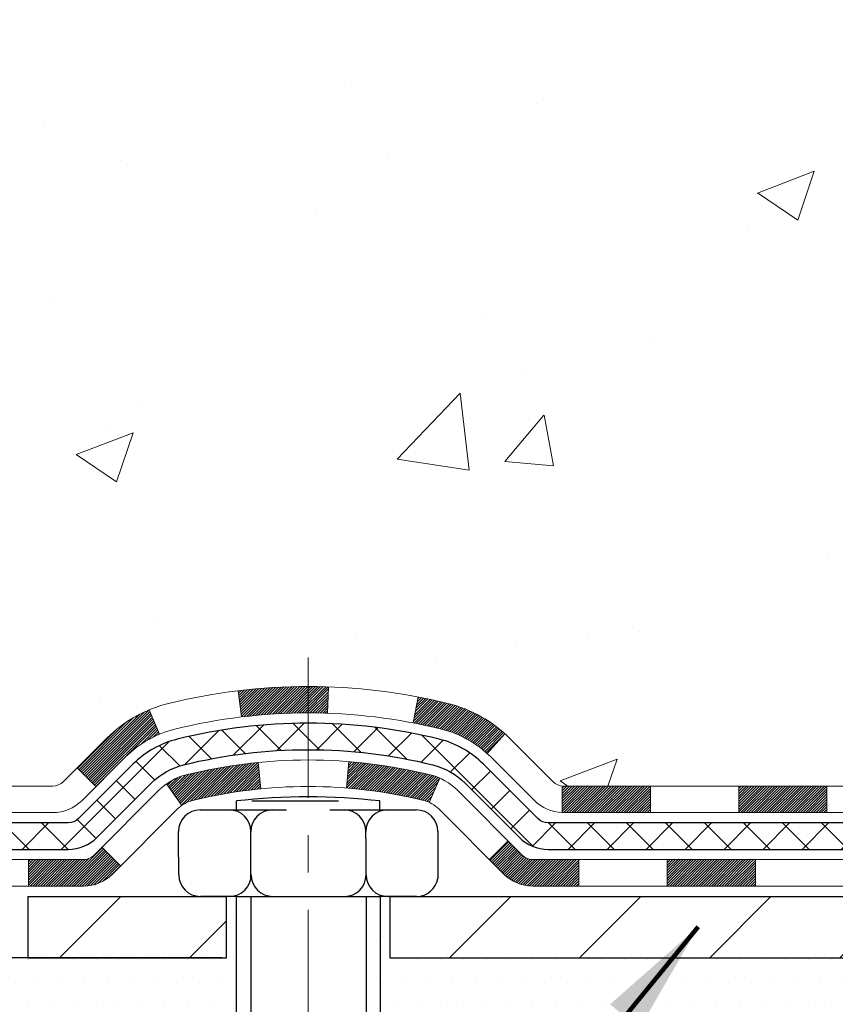
# Model space of a CAD drawing. Extents: x 13 to 3254, y -141 to 1977.
# Drawn here: x 234 to 237, y -120 to -117 of the extents above; entities that cross this region are included whole.
import ezdxf

# ---------------------------------------------------------------- set-up
doc = ezdxf.new("R2010")
doc.units = 0
doc.header["$LTSCALE"] = 5
doc.header["$MEASUREMENT"] = 0
doc.linetypes.add('CENTERX2', pattern=[4, 2.5, -0.5, 0.5, -0.5])
for name, color, linetype, lineweight in [('CENTERLINE - L', 1, 'CENTERX2', 18), ('CONCRETE - H', 130, 'CONTINUOUS', 9), ('DECK COAT - H', 20, 'CONTINUOUS', 20), ('DECK COAT - L', 22, 'CONTINUOUS', 18), ('MIG FOOT - H', 251, 'CONTINUOUS', 20), ('MIG FOOT - L', 7, 'CONTINUOUS', 30), ('PVC SIDESHEET - H', 170, 'CONTINUOUS', 20), ('PVC SIDESHEET - L', 150, 'CONTINUOUS', 25), ('SCREW - L', 1, 'CONTINUOUS', 25), ('SETTING BED - H', 210, 'CONTINUOUS', 20), ('SETTING BED - L', 212, 'CONTINUOUS', 25), ('TEXT - 4', 241, 'CONTINUOUS', 25)]:
    doc.layers.add(name, color=color, linetype=linetype, lineweight=lineweight)
doc.layers.add('DECKCOAT', color=1, linetype='CONTINUOUS')
doc.layers.add('METAL11', color=7, linetype='CONTINUOUS')
doc.styles.add('ROMANS', font='romans', dxfattribs={"width": 0.9})
doc.dimstyles.get("Standard").update_dxf_attribs({"dimtxt": 0.18, "dimasz": 0.18, "dimexe": 0.18, "dimexo": 0.0625, "dimgap": 0.09, "dimtad": 0, "dimtih": 1, "dimtoh": 1, "dimdec": 4, "dimzin": 0, "dimdsep": 46, "dimtxsty": 'Standard', "dimcen": 0.09, "dimadec": 0, "dimazin": 0, "dimtfac": 1, "dimtdec": 4, "dimtofl": 0, "dimtmove": 0, "dimatfit": 3, "dimfxl": 1, "dimtolj": 1, "dimtzin": 0, "dimarcsym": 0})

msp = doc.modelspace()

# ---------------------------------------------------------------- hatches: boundary and pattern name
at = {"layer": 'CONCRETE - H'}
h = msp.add_hatch(dxfattribs=at)
h.set_pattern_fill('AR-CONC', color=256, scale=0.217)
h.set_pattern_definition([(49.99999999999999, (1, 0), (1.556454596243635, -0.1361721329122314), [0.16275, -1.79025]), (355, (1, 0), (-0.30109039394021, 1.632256930129026), [0.1302, -1.4322]), (100.45144446, (1.12970454777, -0.01134767648), (1.255364197397833, 1.496084780401926), [0.1383162166399999, -1.521478383039999]), (46.18420000000002, (1, 0.434), (2.315913687557312, -0.3591768393209761), [0.244125, -2.685374999999999]), (96.63563549, (1.19299273665, 0.40406852381), (2.028216422113076, 2.113837363680775), [0.20747444214, -2.282218859199999]), (351.1841639899999, (1, 0.434), (2.028216420768858, 2.113837362585878), [0.1953, -2.14830000217]), (21, (1.217, 0.3255), (1.295288303097062, -0.8736829927437852), [0.16275, -1.79025]), (326.0000000000001, (1.217, 0.3255), (0.5279942702698324, 1.573575597751671), [0.1302, -1.4322]), (71.45144474, (1.32494069118, 0.25269308442), (1.823282557504037, 0.6998926015897878), [0.1383162123, -1.52147838304]), (37.50000000000001, (1, 0), (0.02638688603852075, 0.7223796628139459), [0, -1.41484, 0, -1.4539, 0, -1.437625]), (7.499999999999999, (1, 0), (0.5708608962494625, 0.8558734147847217), [0, -0.82894, 0, -1.38229, 0, -0.547925]), (327.5, (0.5160899999999999, 0), (1.158394686494127, -0.04894407166360407), [0, -0.5425, 0, -1.6926, 0, -2.24595]), (317.5, (0.29909, 0), (1.265513987472978, 0.2172278116611295), [0, -0.70525, 0, -1.12406, 0, -1.59495])])
edge = h.paths.add_edge_path()
edge.add_spline(control_points=[(228.6089013008383, -114.770809599976), (228.4709972716592, -115.1033106606714), (227.9685229279624, -116.3006086885295), (230.839756155793, -115.5606452427372), (231.8173174502703, -117.655101395199), (231.5125953660556, -118.853145663754), (231.2525779115701, -119.4815239031865)], knot_values=[0, 0, 0, 0, 0.8976278745051675, 3.234769126600835, 4.894874835587593, 6.877130241027133, 6.877130241027133, 6.877130241027133, 6.877130241027133], degree=3, periodic=0)
edge.add_line((231.2525881775321, -119.4815239031867), (231.252579427547, -120.0720739031489))
edge.add_line((231.252579427547, -120.0720739031489), (231.7455795635921, -120.0720739031503))
edge.add_line((231.7455795635921, -120.0720739031503), (231.7455795635921, -119.8752238946373))
edge.add_line((231.7455795635921, -119.8752238946373), (232.415264779569, -119.8752238946373))
edge.add_arc((232.4152647795691, -119.8358538946373), 0.03937000000003366, 269.9999999998346, 299.9999999999428)
edge.add_line((232.4349497795691, -119.8699493147843), (232.5707106871868, -119.7915677182257))
edge.add_arc((232.6258286871866, -119.8870348946369), 0.1102359999995853, 90.0000000000295, 120.00000000001799, ccw=False)
edge.add_line((232.6258286871866, -119.7767988946373), (233.5337866282156, -119.7767988946373))
edge.add_arc((233.5337866282156, -119.737428894637), 0.03937000000028945, 270.0000000000828, 300.000000000013)
edge.add_line((233.5534716282157, -119.7715243147843), (234.2335588143746, -119.3788763119666))
edge.add_arc((234.293558755102, -119.4827993946416), 0.1199999999998501, 90.00000000002711, 119.9999673213699, ccw=False)
edge.add_line((234.2935587551019, -119.3627993946417), (234.5049986216846, -119.3627993946417))
edge.add_arc((234.5050001375531, -119.323429394479), 0.03937000019178868, 269.9977939326575, 314.9999999443561)
edge.add_line((234.532838931637, -119.351268188617), (234.6493054557695, -119.2348016644845))
edge.add_arc((234.8990074300763, -119.4845036387906), 0.3531319186155658, 103.90200089110158, 135.0000000000767, ccw=False)
edge.add_arc((235.1882920231596, -120.6532734122314), 1.557170273114323, 76.09799910893031, 103.90200089106969, ccw=False)
edge.add_arc((235.4775766162429, -119.4845036387918), 0.3531319186167166, 45.00000000000648, 76.0979991089444, ccw=False)
edge.add_line((235.7272785905501, -119.2348016644845), (235.8437451146828, -119.351268188617))
edge.add_arc((235.8715839086581, -119.3234293946415), 0.03937000000005846, 225.0000000001316, 269.9999999998759)
edge.add_line((235.871583908658, -119.3627993946416), (237.5824890111421, -119.3627993946417))
edge.add_arc((237.5824890111421, -119.3234293946417), 0.0393699999999626, 270, 360.0000000000827)
edge.add_line((237.6218590111421, -119.3234293946416), (237.6218574951648, -117.4283958373084))
edge.add_line((237.6218574951648, -117.4283958373084), (237.6218574951652, -117.4170972690718))
edge.add_arc((237.5824874951651, -117.4170972690719), 0.03937000000004787, 6.204384036985042e-11, 72.69762276303406)
edge.add_line((237.5941967035353, -117.3795088221853), (237.5769237624419, -117.3729828253905))
edge.add_line((237.5769237624419, -117.3729828253905), (237.5597471662675, -117.3662684453221))
edge.add_line((237.5597471662675, -117.3662684453221), (237.542763259931, -117.3591772987066))
edge.add_line((237.542763259931, -117.3591772987066), (237.5260683883514, -117.3515210022705))
edge.add_line((237.5260683883514, -117.3515210022705), (237.5097588964478, -117.3431111727403))
edge.add_line((237.5097588964478, -117.3431111727403), (237.493919982123, -117.3337956010194))
edge.add_line((237.493919982123, -117.3337956010194), (237.4785794528131, -117.3236083209397))
edge.add_line((237.4785794528131, -117.3236083209397), (237.4637466986472, -117.3126431339795))
edge.add_line((237.4637466986472, -117.3126431339795), (237.4494311012259, -117.3009938692944))
edge.add_line((237.4494311012259, -117.3009938692944), (237.4356420456311, -117.2887543048135))
edge.add_line((237.4356420456311, -117.2887543048135), (237.4223907664475, -117.2759910032162))
edge.add_line((237.4223907664475, -117.2759910032162), (237.4096933848947, -117.2626986203305))
edge.add_line((237.4096933848947, -117.2626986203305), (237.3975632573012, -117.2488705442465))
edge.add_line((237.3975632573012, -117.2488705442465), (237.3860004667115, -117.2345391750615))
edge.add_line((237.3860004667115, -117.2345391750615), (237.3750020056299, -117.2197459963962))
edge.add_line((237.3750020056299, -117.2197459963962), (237.3645648665605, -117.2045324918715))
edge.add_line((237.3645648665605, -117.2045324918715), (237.3546860420076, -117.188940145108))
edge.add_line((237.3546860420076, -117.188940145108), (237.3453625244748, -117.1730104397266))
edge.add_line((237.3453625244748, -117.1730104397266), (237.3365912428334, -117.1567848174728))
edge.add_line((237.3365912428334, -117.1567848174728), (237.328363998278, -117.1403013457132))
edge.add_line((237.328363998278, -117.1403013457132), (237.3206637825695, -117.1235922945756))
edge.add_line((237.3206637825695, -117.1235922945756), (237.3134727191849, -117.1066893627943))
edge.add_line((237.3134727191849, -117.1066893627943), (237.306772454964, -117.0896227636019))
edge.add_line((237.306772454964, -117.0896227636019), (237.300540079203, -117.0724085060644))
edge.add_line((237.300540079203, -117.0724085060644), (237.294750149097, -117.0550547076284))
edge.add_line((237.294750149097, -117.0550547076284), (237.2893771946971, -117.0375694011436))
edge.add_line((237.2893771946971, -117.0375694011436), (237.2843957460547, -117.0199606194601))
edge.add_line((237.2843957460547, -117.0199606194601), (237.2797803332208, -117.0022363954277))
edge.add_line((237.2797803332208, -117.0022363954277), (237.2755054862468, -116.9844047618962))
edge.add_line((237.2755054862468, -116.9844047618962), (237.2715457351839, -116.9664737517157))
edge.add_line((237.2715457351839, -116.9664737517157), (237.2678756100835, -116.948451397736))
edge.add_line((237.2678756100835, -116.948451397736), (237.2644696409965, -116.9303457328071))
edge.add_line((237.2644696409965, -116.9303457328071), (237.2613023579745, -116.9121647897787))
edge.add_line((237.2613023579745, -116.9121647897787), (237.2583482910685, -116.8939166015009))
edge.add_line((237.2583482910685, -116.8939166015009), (237.2555819703299, -116.8756092008236))
edge.add_line((237.2555819703299, -116.8756092008236), (237.2529779258099, -116.8572506205966))
edge.add_line((237.2529779258099, -116.8572506205966), (237.2505106875597, -116.8388488936699))
edge.add_line((237.2505106875597, -116.8388488936699), (237.2481547856304, -116.8204120528933))
edge.add_line((237.2481547856304, -116.8204120528933), (237.2458847500735, -116.8019481311168))
edge.add_line((237.2458847500735, -116.8019481311168), (237.2436751109402, -116.7834651611903))
edge.add_line((237.2436751109402, -116.7834651611903), (237.2415003982817, -116.7649711759636))
edge.add_line((237.2415003982817, -116.7649711759636), (237.2415003982817, -116.7512358436336))
edge.add_line((237.2415003982817, -116.7512358436336), (237.2436751109402, -116.7327418584069))
edge.add_line((237.2436751109402, -116.7327418584069), (237.2458847500735, -116.7142588884804))
edge.add_line((237.2458847500735, -116.7142588884804), (237.2481547856304, -116.6957949667038))
edge.add_line((237.2481547856304, -116.6957949667038), (237.2505106875597, -116.6773581259273))
edge.add_line((237.2505106875597, -116.6773581259273), (237.2529779258099, -116.6589563990005))
edge.add_line((237.2529779258099, -116.6589563990005), (237.2555819703299, -116.6405978187735))
edge.add_line((237.2555819703299, -116.6405978187735), (237.2583482910685, -116.6222904180962))
edge.add_line((237.2583482910685, -116.6222904180962), (237.2613023579745, -116.6040422298184))
edge.add_line((237.2613023579745, -116.6040422298184), (237.2644696409965, -116.5858612867901))
edge.add_line((237.2644696409965, -116.5858612867901), (237.2678756100835, -116.5677556218611))
edge.add_line((237.2678756100835, -116.5677556218611), (237.2715457351839, -116.5497332678814))
edge.add_line((237.2715457351839, -116.5497332678814), (237.2755054862468, -116.5318022577009))
edge.add_line((237.2755054862468, -116.5318022577009), (237.2797803332208, -116.5139706241695))
edge.add_line((237.2797803332208, -116.5139706241695), (237.2843957460547, -116.4962464001371))
edge.add_line((237.2843957460547, -116.4962464001371), (237.2893771946971, -116.4786376184535))
edge.add_line((237.2893771946971, -116.4786376184535), (237.294750149097, -116.4611523119687))
edge.add_line((237.294750149097, -116.4611523119687), (237.300540079203, -116.4437985135327))
edge.add_line((237.300540079203, -116.4437985135327), (237.306772454964, -116.4265842559953))
edge.add_line((237.306772454964, -116.4265842559953), (237.3134727191849, -116.4095176568028))
edge.add_line((237.3134727191849, -116.4095176568028), (237.3206637825695, -116.3926147250215))
edge.add_line((237.3206637825695, -116.3926147250215), (237.328363998278, -116.3759056738839))
edge.add_line((237.328363998278, -116.3759056738839), (237.3365912428334, -116.3594222021243))
edge.add_line((237.3365912428334, -116.3594222021243), (237.345362524475, -116.3431965798705))
edge.add_line((237.345362524475, -116.3431965798705), (237.3546860420076, -116.3272668744891))
edge.add_line((237.3546860420076, -116.3272668744891), (237.3645648665606, -116.3116745277257))
edge.add_line((237.3645648665606, -116.3116745277257), (237.37500200563, -116.2964610232009))
edge.add_line((237.37500200563, -116.2964610232009), (237.3860004667116, -116.2816678445356))
edge.add_line((237.3860004667116, -116.2816678445356), (237.3975632573012, -116.2673364753506))
edge.add_line((237.3975632573012, -116.2673364753506), (237.4096933848947, -116.2535083992666))
edge.add_line((237.4096933848947, -116.2535083992666), (237.4223907664476, -116.2402160163809))
edge.add_line((237.4223907664476, -116.2402160163809), (237.4356420456311, -116.2274527147837))
edge.add_line((237.4356420456311, -116.2274527147837), (237.449431101226, -116.2152131503027))
edge.add_line((237.449431101226, -116.2152131503027), (237.4637466986472, -116.2035638856177))
edge.add_line((237.4637466986472, -116.2035638856177), (237.4785794528131, -116.1925986986575))
edge.add_line((237.4785794528131, -116.1925986986575), (237.493919982123, -116.1824114185778))
edge.add_line((237.493919982123, -116.1824114185778), (237.5097588964478, -116.1730958468568))
edge.add_line((237.5097588964478, -116.1730958468568), (237.5260683883515, -116.1646860173266))
edge.add_line((237.5260683883515, -116.1646860173266), (237.542763259931, -116.1570297208905))
edge.add_line((237.542763259931, -116.1570297208905), (237.5597471662675, -116.1499385742751))
edge.add_line((237.5597471662675, -116.1499385742751), (237.5769237624419, -116.1432241942067))
edge.add_line((237.5769237624419, -116.1432241942067), (237.5941967035353, -116.1366981974119))
edge.add_arc((237.5824874951651, -116.0991097505252), 0.03937000000010585, 287.3023772370265, 359.9999999999586)
edge.add_line((237.6218574951652, -116.0991097505252), (237.6218574951652, -115.9098747016665))
edge.add_line((237.6218574951652, -115.9098747016665), (237.7202824951649, -115.9098747016665))
edge.add_line((237.7202824951649, -115.9098747016665), (237.7200183915588, -115.9098747016666))
edge.add_arc((237.680912495165, -115.9053221455463), 0.03936999999983718, 353.3597387387765, 417.0968478607672)
edge.add_line((237.7022990918007, -115.8722674880177), (237.3870811513449, -115.6683192565447))
edge.add_arc((237.5647709951664, -115.469626903117), 0.2665564328766849, 179.9999999998381, 228.1938505934679, ccw=False)
edge.add_line((237.2982145622897, -115.4696269031162), (237.2982145622898, -115.4204133007666))
edge.add_line((237.2982145622898, -115.4204133007666), (237.2084708573807, -115.4204133007666))
edge.add_line((237.2084708573807, -115.4204133007666), (237.2084708573807, -115.4741071733571))
edge.add_line((237.2084708573807, -115.4741071733571), (237.0096519597428, -115.4741071733571))
edge.add_arc((237.0096519597428, -115.3953670158768), 0.07874015748032548, 180, 270, ccw=False)
edge.add_line((236.9309118022625, -115.3953670158768), (236.9309118022625, -115.2707439149086))
edge.add_line((236.9309118022625, -115.2707439149086), (230.3637935231609, -115.2707439149086))
edge.add_line((230.3637935231609, -115.2707439149086), (230.3637935231609, -114.770809599976))
edge.add_line((230.3637935231609, -114.770809599976), (228.6089013008383, -114.770809599976))
h.paths.add_polyline_path([(230.9815063682813, -116.8819694822631), (233.5648397016146, -116.8819694822631), (233.5648397016146, -115.9003028155964), (230.9815063682813, -115.9003028155964)], flags=17)
at = {"layer": 'DECK COAT - H'}
h = msp.add_hatch(dxfattribs=at)
h.set_pattern_fill('ANSI31', color=256, scale=0.03937, style=0)
h.set_pattern_definition([(45, (53.52117635349796, -281.4489522985995), (-0.003479849246914297, 0.003479849246914297), [])])
h.paths.add_polyline_path([(236.5768719231595, -119.3627993946416), (236.3406519231598, -119.3627993946416), (236.3406519231598, -119.4336653946417), (236.5768719231595, -119.4336653946417)])
h.paths.add_polyline_path([(236.1044319231595, -119.3627993946416), (235.8715839086581, -119.3627993946416, -0.02144170134057288), (235.8682119231593, -119.3626547259187), (235.8682119231597, -119.4336653946417), (236.1044319231595, -119.4336653946417)])
h.paths.add_polyline_path([(235.7144031119439, -119.2225582954854, 0.1237366593047226), (235.5624207767302, -119.1417156279497, 0.01313217533143259), (235.4825456940697, -119.1241579696873), (235.4691543642947, -119.1937472091059, -0.01313217533147817), (235.5453943739608, -119.2105058275767, -0.1237366593049013), (235.6668771151152, -119.2751251061309)])
h.paths.add_polyline_path([(236.3851400231596, -119.5596493946416), (236.1489200231598, -119.5596493946416), (236.1489200231598, -119.6305153946417), (236.3851400231596, -119.6305153946417)])
h.paths.add_polyline_path([(235.5406613547123, -119.3415198849637, 0.04324640446576285), (235.5151252134819, -119.3327995158026, 0.04070359398944642), (235.2968811081577, -119.2972941881777), (235.291224150565, -119.3679340408587, -0.04070359398944876), (235.4980988107125, -119.4015897154298, -0.04324640446531137), (235.5120555945836, -119.4063558352032)])
h.paths.add_polyline_path([(235.9127000231596, -119.5596493946416), (235.790045968905, -119.5596493946416, -0.1989123673794921), (235.7622071749297, -119.548118188617), (235.7235112513039, -119.5094222649913), (235.6734014221483, -119.5595320941469), (235.7120973457741, -119.5982280177726, 0.198912367379553), (235.7900459689049, -119.6305153946417), (235.9127000231596, -119.6305153946417)])
h.paths.add_polyline_path([(235.2423670760291, -119.0970423406587, 0.008683585791257758), (235.1882920231596, -119.096103139117), (235.1882920231596, -119.166969139117, -0.008683585791259676), (235.2399061488185, -119.1678655980906)])
h.paths.add_polyline_path([(235.1882920231596, -119.096103139117, 0.03014854381015566), (235.0010176383601, -119.1074055122254), (235.0095403970991, -119.1777571471707, -0.03014854381015595), (235.1882920231596, -119.166969139117)])
h.paths.add_polyline_path([(235.0543542140948, -119.2995629894493, 0.03601941678383571), (234.8614588328377, -119.3327995158025, 0.0935601540946129), (234.8087384282459, -119.3569279930165), (234.8496708863341, -119.4147771402086, -0.09356015409565223), (234.8784852356071, -119.4015897154297, -0.03601941678380825), (235.0613317156175, -119.3700846487356)])
h.paths.add_polyline_path([(234.6860526638167, -119.5766620545016), (234.6359428346613, -119.5265522253458), (234.6143768713902, -119.548118188617, -0.1989123673796988), (234.5865380774148, -119.5596493946417), (234.4392942774147, -119.5596493946417), (234.4392942774147, -119.6305153946417), (234.5865380774149, -119.6305153946417, 0.1989123673795969), (234.6644867005457, -119.5982280177725)])
h.paths.add_polyline_path([(234.6994152849245, -119.2849114936402, -0.09785809462208828), (234.790334970376, -119.2239957784205), (234.7630515400319, -119.1585923810726, 0.09785809462147925), (234.6493054557698, -119.2348016644842), (234.5699648929398, -119.3141422273141), (234.6200747220952, -119.3642520564697)])
at = {"layer": 'MIG FOOT - H'}
h = msp.add_hatch(dxfattribs=at)
h.set_pattern_fill('ANSI31', color=256, scale=1.9685, style=0)
h.set_pattern_definition([(45, (-704.3798147570775, -582.3334763253952), (-0.1739924623457148, 0.1739924623457148), [])])
h.paths.add_polyline_path([(237.9617935231603, -116.0079744031593), (238.1257935231602, -116.0079744031594), (238.1257935231597, -116.5753244031592), (237.9617935231597, -116.5753244031592)])
edge = h.paths.add_edge_path()
edge.add_line((237.9617935231601, -116.9503244031592), (238.1257935231595, -116.9503244031592))
edge.add_line((238.1257935231595, -116.9503244031592), (238.1257935231596, -119.4677444031592))
edge.add_arc((237.7714635231595, -119.4677444031592), 0.3543300000001182, 270.00000000001836, 359.9999999999908, ccw=False)
edge.add_line((237.7714635231596, -119.8220744031592), (235.4070435541596, -119.8220744031592))
edge.add_line((235.4070435541596, -119.8220744031592), (235.4070435541599, -119.6580744031592))
edge.add_line((235.4070435541599, -119.6580744031592), (237.7714635231596, -119.6580744031592))
edge.add_arc((237.7714635231597, -119.4677444031593), 0.1903299999999604, 269.9999999999658, 360.0000000000171)
edge.add_line((237.9617935231596, -119.4677444031592), (237.9617935231601, -116.9503244031592))
h.paths.add_polyline_path([(234.4382935231598, -119.6580744031594), (234.9695404921598, -119.6580744031593), (234.9695404921598, -119.8220744031594), (234.4382935231596, -119.8220744031591)])
at = {"layer": 'PVC SIDESHEET - H'}
h = msp.add_hatch(dxfattribs=at)
h.set_pattern_fill('ANSI37', color=256, scale=0.59055, style=0)
h.set_pattern_definition([(45, (58.57761458817609, -236.7067644440724), (-0.05219773870371446, 0.05219773870371446), []), (135, (58.57761458817609, -236.7067644440724), (-0.05219773870371446, -0.05219773870371446), [])])
edge = h.paths.add_edge_path()
edge.add_line((237.7911500111418, -119.4218543946417), (237.7911500111411, -117.3545549767745))
edge.add_line((237.7911500111411, -117.3545549767745), (237.7202840111469, -117.3545549767745))
edge.add_line((237.7202840111469, -117.3545549767745), (237.7202840111418, -119.4218543946416))
edge.add_arc((237.6809140111418, -119.4218543946417), 0.0393699999999626, -90.00000000008271, 1.2397549653542228e-10, ccw=False)
edge.add_line((237.6809140111417, -119.4612243946417), (235.8308149387812, -119.4612243946416))
edge.add_arc((235.8308149387813, -119.4218543946418), 0.03936999999984891, 225, 270, ccw=False)
edge.add_line((235.8029761448061, -119.449693188617), (235.6576816056119, -119.3043986494228))
edge.add_arc((235.4775766162428, -119.4845036387918), 0.254706918616741, 45, 76.09799910892364)
edge.add_arc((235.1882920231596, -120.6532734122314), 1.458745273114345, 76.0979991089222, 89.99999999999889)
edge.add_line((235.1882920231596, -119.194528139117), (235.1882920231596, -119.265394139117))
edge.add_arc((235.1882920231594, -120.6532734122314), 1.387879273114407, 76.0979991089194, 89.99999999999773, ccw=False)
edge.add_arc((235.4775766162429, -119.4845036387918), 0.1838409186166517, 44.999999999981185, 76.09799910891832, ccw=False)
edge.add_line((235.6075717764564, -119.3545084785784), (235.7528663156503, -119.4998030177725))
edge.add_arc((235.8308149387812, -119.4218543946417), 0.1102359999999286, 224.9999999999843, 270.0000000000148)
edge.add_line((235.8308149387813, -119.5320903946416), (237.6809140111418, -119.5320903946416))
edge.add_arc((237.6809140111418, -119.4218543946417), 0.1102359999999862, 270, 360)
edge = h.paths.add_edge_path()
edge.add_arc((235.1882920231596, -120.6532734122314), 1.458745273114317, 90.00000000000333, 103.9020008910643)
edge.add_arc((234.8990074300764, -119.4845036387915), 0.2547069186164216, 103.9020008910614, 134.9999999999977)
edge.add_line((234.7189024407077, -119.3043986494227), (234.5736079015134, -119.449693188617))
edge.add_arc((234.545769107538, -119.4218543946417), 0.03937000000000822, 270, 315, ccw=False)
edge.add_line((234.545769107538, -119.4612243946417), (234.3199317951686, -119.4612243946417))
edge.add_arc((234.3199317951686, -119.5812243946417), 0.1200000000000045, 90, 120.0000000000004)
edge.add_line((234.2599317951687, -119.4773013461875), (233.5798455640704, -119.8699493147843))
edge.add_arc((233.5601605640703, -119.8358538946373), 0.03936999999995876, 270, 300.000000000051, ccw=False)
edge.add_line((233.5601605640703, -119.8752238946373), (232.6152795274806, -119.8752238946373))
edge.add_line((232.6152795274806, -119.8752238946373), (232.6152795274806, -119.9460898946373))
edge.add_line((232.6152795274806, -119.9460898946373), (233.5601605640703, -119.9460898946373))
edge.add_arc((233.5601605640705, -119.8358538946374), 0.110235999999901, 269.9999999999853, 300.0000000000081)
edge.add_line((233.6152785640703, -119.9313210710489), (234.2974843472449, -119.5374493784903))
edge.add_arc((234.3174843472449, -119.5720903946416), 0.03999999999995874, 90, 120.00000000000401, ccw=False)
edge.add_line((234.3174843472449, -119.5320903946416), (234.545769107538, -119.5320903946416))
edge.add_arc((234.545769107538, -119.4218543946417), 0.1102359999999862, 270.0000000000148, 314.9999999999791)
edge.add_line((234.6237177306688, -119.4998030177726), (234.7690122698633, -119.3545084785781))
edge.add_arc((234.8990074300765, -119.4845036387913), 0.1838409186162981, 103.90200089105463, 134.9999999999656, ccw=False)
edge.add_arc((235.1882920231597, -120.6532734122314), 1.387879273114356, 90.00000000000591, 103.90200089106179, ccw=False)
edge.add_line((235.1882920231596, -119.265394139117), (235.1882920231596, -119.194528139117))
at = {"layer": 'SETTING BED - H', "linetype": 'Continuous'}
h = msp.add_hatch(dxfattribs=at)
h.set_pattern_fill('DOTS', color=256, scale=0.9842500000000001, style=0)
h.set_pattern_definition([(7.016477563892661e-15, (226.3772782213884, -129.4230776690489), (0.0307578125, 0.061515625), [0, -0.061515625])])
h.paths.add_polyline_path([(235.4255508340579, -120.0720739031606), (235.4255508340556, -120.8689238530776), (235.3811488042617, -120.8759078190207), (235.3811488042617, -119.6580744031592), (235.4070435541595, -119.6580744031592), (235.4070435541595, -119.8220744031592), (238.0619507552824, -119.8220994260787), (238.0623082710154, -120.072073903168)])
h.paths.add_polyline_path([(234.995435242057, -119.6580744031592), (234.9695404921595, -119.6580744031592), (234.9695404921595, -119.8220744031593), (234.0673217730361, -119.8220744031568), (233.6343099371683, -120.0720739031556), (234.9580682235936, -120.0720739031593), (234.9580682235914, -120.8877532454891), (234.995435242057, -120.87745760538)])

# ---------------------------------------------------------------- linework, layer by layer
at = {"layer": 'CENTERLINE - L', "ltscale": 0.03}
msp.add_line((235.1882920231596, -119.0189757892435), (235.1882920231596, -120.8235208564532), dxfattribs=at)
at = {"layer": 'DECK COAT - L'}
for p, q in [((235.0095403970991, -119.1777571471707), (235.0010176383601, -119.1074055122254)), ((235.2399061488185, -119.1678655980906), (235.2423670760291, -119.0970423406587)), ((235.4691543642947, -119.1937472091059), (235.4825456940697, -119.1241579696873)), ((234.790334970376, -119.2239957784206), (234.7630515400319, -119.1585923810729)), ((235.6668771151152, -119.2751251061308), (235.7144031119437, -119.2225582954856)), ((235.291224150565, -119.3679340408587), (235.2968811081577, -119.2972941881777)), ((234.620074722095, -119.3642520564696), (234.5699648929398, -119.3141422273142)), ((235.0613317156175, -119.3700846487357), (235.0543542140948, -119.2995629894494)), ((235.5120555945836, -119.4063558352032), (235.5406613547124, -119.3415198849633)), ((234.8496708863339, -119.4147771402085), (234.8087384282457, -119.3569279930163)), ((235.8682119231593, -119.3627993946417), (235.8682119231597, -119.4336653946417)), ((236.1044319231595, -119.3627993946417), (236.1044319231595, -119.4336653946417)), ((236.3406519231598, -119.3627993946417), (236.3406519231598, -119.4336653946417)), ((236.5768719231595, -119.3627993946417), (236.5768719231595, -119.4336653946417)), ((234.6359428346613, -119.5265522253458), (234.6860526638165, -119.5766620545014)), ((234.4392942774147, -119.5596493946417), (234.4392942774147, -119.6305153946417)), ((235.9127000231596, -119.5596493946416), (235.9127000231596, -119.6305153946417)), ((236.1489200231598, -119.5596493946416), (236.1489200231598, -119.6305153946417)), ((236.3851400231596, -119.5596493946416), (236.3851400231596, -119.6305153946417))]:
    msp.add_line(p, q, dxfattribs=at)
for points in [[(237.5824890111421, -119.3627993946417), (235.871583908658, -119.3627993946416, -0.1989123673796998), (235.8437451146828, -119.351268188617), (235.7272785905501, -119.2348016644845, 0.1365295740960137), (235.56242077673, -119.1417156279496, 0.1219165551892847), (234.8141632695892, -119.1417156279496, 0.1365295740960137), (234.6493054557695, -119.2348016644845), (234.532838931637, -119.351268188617, -0.1989123673796998), (234.5050001376616, -119.3627993946417), (234.2935587551019, -119.3627993946417, 0.1316523525283649)], [(234.2911113099704, -119.4336653946416), (234.5050001376616, -119.4336653946417, 0.1989123673796998), (234.5829487607926, -119.4013780177725), (234.6994152849246, -119.2849114936401, -0.1365295740960137), (234.8311896723585, -119.2105058275767, -0.1219165551892847), (235.5453943739607, -119.2105058275767, -0.1365295740960137), (235.6771687613946, -119.2849114936401), (235.7936352855271, -119.4013780177725, 0.1903426122985657), (235.8682119231597, -119.4336653946417), (237.5824890111421, -119.4336653946417)], [(237.7596540111422, -119.5596493946416), (235.7900459689048, -119.5596493946416, -0.1989123673796998), (235.7622071749296, -119.5481181886169), (235.5880846206736, -119.3739956343611, 0.1365295740960137), (235.5151252134819, -119.3327995158026, 0.1219165551892847), (234.8614588328374, -119.3327995158026, 0.1365295740960137), (234.7884994256459, -119.3739956343611), (234.6143768713902, -119.548118188617, -0.1989123673796998), (234.5865380774148, -119.5596493946417), (234.3463046944336, -119.5596493946417, 0.1316524975874019)], [(234.3438572465099, -119.6305153946417), (234.5865380774148, -119.6305153946417, 0.1989123673796998), (234.6644867005457, -119.5982280177725), (234.8386092548016, -119.4241054635166, -0.1365295740960137), (234.8784852356067, -119.4015897154297, -0.1219165551892847), (235.4980988107124, -119.4015897154298, -0.1365295740960137), (235.537974791518, -119.4241054635166), (235.712097345774, -119.5982280177725, 0.1989123673796998), (235.7900459689048, -119.6305153946417), (237.779339011142, -119.6305153946417)]]:
    msp.add_lwpolyline(points, format="xyb", dxfattribs=at)
at = {"layer": 'DECKCOAT'}
msp.add_line((235.6734014221483, -119.5595320941469), (235.7235112513039, -119.5094222649913), dxfattribs=at)
at = {"layer": 'METAL11'}
msp.add_line((235.4070435541597, -119.8220744031592), (235.4070435541597, -119.8220744031592), dxfattribs=at)
at = {"layer": 'MIG FOOT - L'}
for p, q in [((234.4382935231598, -119.6580744031592), (234.4382935231597, -119.8220744031593)), ((234.4382935231598, -119.6580744031592), (234.4382935231596, -119.8220744031592)), ((234.4382935231596, -119.6580744031592), (234.9695404921597, -119.6580744031593)), ((234.9695404921597, -119.8220744031593), (234.9695404921597, -119.6580744031594)), ((235.4070435541599, -119.6580744031592), (235.4070435541597, -119.8220744031592)), ((235.4070435541597, -119.6580744031592), (237.7714635231596, -119.6580744031592)), ((234.4382935231596, -119.8220744031592), (234.9695404921597, -119.8220744031593)), ((235.4070435541597, -119.8220744031592), (237.7714635231596, -119.8220744031592))]:
    msp.add_line(p, q, dxfattribs=at)
at = {"layer": 'PVC SIDESHEET - L'}
for points in [[(237.6809140111418, -119.4612243946417), (235.8308149387812, -119.4612243946416, -0.1989123673796998), (235.802976144806, -119.449693188617), (235.6576816056119, -119.3043986494228, 0.1365295740960137), (235.5387729951059, -119.2372575718761, 0.1219165551892847), (234.8378110512133, -119.2372575718761, 0.1365295740960137), (234.7189024407075, -119.3043986494228), (234.5736079015134, -119.449693188617, -0.1989123673796998), (234.545769107538, -119.4612243946417), (234.3199317951686, -119.4612243946417, 0.1316524975874019)], [(234.3174843472449, -119.5320903946416), (234.545769107538, -119.5320903946416, 0.1989123673796998), (234.6237177306689, -119.4998030177725), (234.7690122698631, -119.3545084785784, -0.1365295740960137), (234.8548374539827, -119.3060477715032, -0.1219165551892847), (235.5217465923365, -119.3060477715032, -0.1365295740960137), (235.6075717764562, -119.3545084785783), (235.7528663156503, -119.4998030177725, 0.1989123673796998), (235.8308149387812, -119.5320903946416), (237.6809140111418, -119.5320903946416)]]:
    msp.add_lwpolyline(points, format="xyb", dxfattribs=at)
at = {"layer": 'SCREW - L'}
for p, q in [((234.9960186678296, -119.4266462658364), (234.9960186678296, -119.4026685997672)), ((235.2690979768905, -119.4029760240345), (235.0376698395677, -119.4029760240345)), ((235.3802310954003, -119.4266462658364), (235.3802310954003, -119.4026685997672)), ((234.899006851506, -119.4266462658364), (235.0147209201674, -119.4266462658364)), ((235.0147209201674, -119.4266462658364), (235.1304349888289, -119.4266462658364)), ((235.2461490574903, -119.4266462658364), (235.3618631261517, -119.4266462658364)), ((235.3618631261517, -119.4266462658364), (235.4775771948131, -119.4266462658364)), ((234.8411498171751, -119.5037889782774), (234.8411498171751, -119.4845033001671)), ((234.8419280412901, -119.6002173688285), (234.8411498171751, -119.5037889782774)), ((235.0349179186084, -119.5037889782774), (235.0349179186084, -119.4845033001671)), ((235.0349179186084, -119.6096749502254), (235.0349179186084, -119.5037889782774)), ((235.3424995796528, -119.5037889782774), (235.3424995796528, -119.4845033001671)), ((235.3424995796528, -119.5037889782774), (235.3424995796528, -119.6096749502254)), ((235.5354342291436, -119.4845033001671), (235.5354342291436, -119.5037889782774)), ((235.5354342291436, -119.5037889782774), (235.5354342291436, -119.6096749502254)), ((234.995435242057, -119.6580744031592), (234.8997850756206, -119.6580744031592)), ((234.995435242057, -119.6580744031592), (234.995435242057, -120.8776198952399)), ((234.995435242057, -119.6580744031592), (235.3811488042617, -119.6580744031592)), ((235.0349964355156, -119.6580744031592), (235.0349964355156, -120.8662799084278)), ((235.3436815963488, -119.6580744031592), (235.3436815963488, -120.8814868509738)), ((235.3811488042617, -119.6580744031592), (235.3811488042617, -120.8763071033362)), ((235.4783554189277, -119.6580744031592), (235.3811488042617, -119.6580744031592))]:
    msp.add_line(p, q, dxfattribs=at)
for centre, radius, start, end in [((235.188124881615, -121.0312839501802), 1.639906325670983, 83.27266067357628, 96.72733932642369), ((234.899006851506, -119.4845033001671), 0.05785703433070866, 90, 180), ((234.9770608842779, -119.4845033001671), 0.05785703433070866, 0, 90), ((235.0927749529393, -119.4845033001671), 0.05785703433070866, 90, 180), ((235.2846425453219, -119.4845033001671), 0.05785703433070866, 0, 90), ((235.4003566139833, -119.4845033001671), 0.05785703433070866, 90, 180), ((235.4775771948131, -119.4845033001671), 0.05785703433070866, 0, 90), ((234.8997850756206, -119.6002173688285), 0.05785703433070866, 180, 270), ((234.9778391083925, -119.6002173688285), 0.05785703433070866, 270, 0), ((235.0935531770539, -119.6002173688285), 0.05785703433070866, 180, 270), ((235.2854207694369, -119.6002173688285), 0.05785703433070866, 270, 0), ((235.4011348380983, -119.6002173688285), 0.05785703433070866, 180, 270), ((235.4783554189277, -119.6002173688286), 0.05785703433065947, 269.9999999999739, 350.5919439944224)]:
    msp.add_arc(centre, radius, start, end, dxfattribs=at)
at = {"layer": 'SETTING BED - L'}
msp.add_line((234.9580682235943, -119.8220744031593), (234.0673217730361, -119.8220744031568), dxfattribs=at)

# ---------------------------------------------------------------- leaders
at = {"layer": 'TEXT - 4'}
for points, override in [([(238.160298946863, -119.0641570134821), (236.3904801746077, -125.3477813328379), (236.0723667046683, -125.3477813328379)], {"dimasz": 0.31}), ([(236.2321152519345, -119.7393792453415), (233.3237637710157, -123.2880850591128), (233.0557868314703, -123.2880850591128)], {"dimtxt": 0.7, "dimasz": 0.31, "dimexe": 0.5, "dimexo": 0.5, "dimtih": 0, "dimtoh": 0, "dimtxsty": 'ROMANS', "dimdle": 0.05, "dimclrd": 256, "dimclre": 256, "dimclrt": 256, "dimtfac": 0.3, "dimlwd": 65535, "dimlwe": 65535})]:
    msp.add_leader(points, dimstyle='Standard', override=override, dxfattribs=at)

doc.saveas('drawing.dxf')
